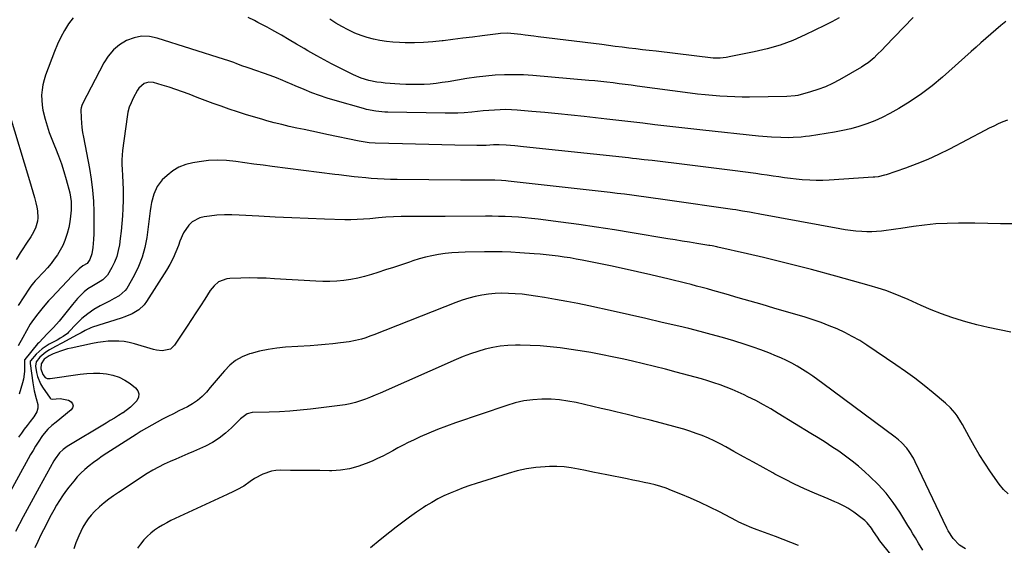
# Model space of a CAD drawing. Units: inches. Extents: x 1911384 to 1916759, y 474751 to 480088.
# Drawn here: x 1915455 to 1915982, y 478185 to 478466 of the extents above; entities that cross this region are included whole.
import ezdxf

# ---------------------------------------------------------------- set-up
doc = ezdxf.new("R2010")
doc.units = ezdxf.units.IN
doc.header["$MEASUREMENT"] = 0
doc.layers.add('7', color=7, linetype='Continuous')
doc.layers.add('8', color=7, linetype='Continuous')

msp = doc.modelspace()

# ---------------------------------------------------------------- linework, layer by layer
at = {"layer": '7', "color": 18}
for points in [[(1915483.39, 478466.79, 1932), (1915480.97, 478463.44, 1932), (1915478.8, 478459.93, 1932), (1915476.8, 478456.34, 1932), (1915475.05, 478452.61, 1932), (1915473.48, 478448.8, 1932), (1915468.74, 478436.11, 1932), (1915467.91, 478433.5, 1932), (1915467.24, 478430.86, 1932), (1915466.84, 478428.16, 1932), (1915466.6, 478425.44, 1932), (1915466.62, 478422.7, 1932), (1915466.81, 478419.98, 1932), (1915467.25, 478417.29, 1932), (1915468.43, 478412.6, 1932), (1915469.52, 478408.95, 1932), (1915470.7, 478405.35, 1932), (1915472.03, 478401.79, 1932), (1915473.45, 478398.26, 1932), (1915473.97, 478397.05, 1932), (1915475.63, 478392.91, 1932), (1915477.17, 478388.73, 1932), (1915478.53, 478384.49, 1932), (1915479.78, 478380.21, 1932), (1915481.67, 478373.15, 1932), (1915482.37, 478368.61, 1932), (1915482.4, 478367.07, 1932), (1915482.33, 478363.85, 1932), (1915482.13, 478360.71, 1932), (1915481.76, 478357.6, 1932), (1915481.12, 478354.54, 1932), (1915480.32, 478351.5, 1932), (1915479.95, 478350.3, 1932), (1915478.98, 478347.6, 1932), (1915477.86, 478344.96, 1932), (1915476.52, 478342.43, 1932), (1915475.03, 478339.97, 1932), (1915473.37, 478337.61, 1932), (1915471.63, 478335.31, 1932), (1915469.78, 478333.11, 1932), (1915467.85, 478330.96, 1932), (1915463.69, 478326.57, 1932), (1915463.21, 478326.05, 1932), (1915462.25, 478324.99, 1932), (1915460.89, 478323.34, 1932), (1915460.47, 478322.77, 1932), (1915460.07, 478322.18, 1932), (1915453.99, 478312.89, 1932)], [(1915932.97, 478466.83, 1932), (1915918.08, 478451.36, 1932), (1915916.6, 478449.85, 1932), (1915913.6, 478446.89, 1932), (1915912.07, 478445.43, 1932), (1915908.85, 478442.74, 1932), (1915907.12, 478441.55, 1932), (1915905.34, 478440.44, 1932), (1915893.55, 478433.65, 1932), (1915889.82, 478431.68, 1932), (1915886, 478429.91, 1932), (1915882.05, 478428.43, 1932), (1915878.02, 478427.15, 1932), (1915871.27, 478425.29, 1932), (1915869.83, 478424.96, 1932), (1915865.42, 478424.59, 1932), (1915845.47, 478424.35, 1932), (1915841.49, 478424.36, 1932), (1915837.5, 478424.43, 1932), (1915833.52, 478424.6, 1932), (1915829.54, 478424.85, 1932), (1915825.57, 478425.18, 1932), (1915821.6, 478425.55, 1932), (1915817.64, 478426, 1932), (1915813.68, 478426.49, 1932), (1915785.31, 478430.27, 1932), (1915782.08, 478430.7, 1932), (1915778.84, 478431.12, 1932), (1915775.61, 478431.53, 1932), (1915772.38, 478431.94, 1932), (1915769.14, 478432.33, 1932), (1915765.91, 478432.69, 1932), (1915762.66, 478433.01, 1932), (1915759.42, 478433.31, 1932), (1915729.54, 478435.88, 1932), (1915724.48, 478436.19, 1932), (1915719.43, 478436.34, 1932), (1915714.37, 478436.25, 1932), (1915709.31, 478436, 1932), (1915704.26, 478435.55, 1932), (1915699.23, 478434.99, 1932), (1915694.21, 478434.29, 1932), (1915689.2, 478433.48, 1932), (1915684.13, 478432.58, 1932), (1915680.92, 478432.07, 1932), (1915677.71, 478431.65, 1932), (1915674.47, 478431.35, 1932), (1915671.23, 478431.13, 1932), (1915667.99, 478431.03, 1932), (1915664.74, 478431.02, 1932), (1915661.5, 478431.12, 1932), (1915658.25, 478431.3, 1932), (1915650.41, 478431.88, 1932), (1915648.23, 478432.1, 1932), (1915646.06, 478432.39, 1932), (1915641.77, 478433.26, 1932), (1915637.59, 478434.53, 1932), (1915633.56, 478436.22, 1932), (1915629.55, 478438.14, 1932), (1915625.59, 478440.09, 1932), (1915621.66, 478442.1, 1932), (1915617.77, 478444.19, 1932), (1915613.91, 478446.33, 1932), (1915609.06, 478449.1, 1932), (1915607.03, 478450.26, 1932), (1915603.01, 478452.63, 1932), (1915599.01, 478455.03, 1932), (1915594.98, 478457.38, 1932), (1915592.95, 478458.54, 1932), (1915589.74, 478460.34, 1932), (1915587.3, 478461.67, 1932), (1915584.85, 478462.98, 1932), (1915582.38, 478464.28, 1932), (1915580.53, 478465.23, 1932), (1915577.13, 478466.97, 1932)], [(1915893.47, 478466.82, 1934), (1915889.51, 478464.64, 1934), (1915885.48, 478462.58, 1934), (1915875.12, 478457.58, 1934), (1915868.52, 478454.7, 1934), (1915861.8, 478452.17, 1934), (1915854.91, 478450.16, 1934), (1915847.91, 478448.5, 1934), (1915835.37, 478446.03, 1934), (1915832.89, 478445.58, 1934), (1915829.66, 478445.17, 1934), (1915825.98, 478445.2, 1934), (1915795.45, 478448.83, 1934), (1915791.8, 478449.26, 1934), (1915788.16, 478449.7, 1934), (1915784.51, 478450.15, 1934), (1915780.87, 478450.59, 1934), (1915777.22, 478451.04, 1934), (1915773.58, 478451.49, 1934), (1915769.94, 478451.94, 1934), (1915766.3, 478452.39, 1934), (1915732.24, 478456.63, 1934), (1915729.92, 478456.92, 1934), (1915725.28, 478457.5, 1934), (1915722.96, 478457.79, 1934), (1915719.55, 478458.2, 1934), (1915715.82, 478458.45, 1934), (1915712.09, 478458.34, 1934), (1915710.86, 478458.21, 1934), (1915702.41, 478457.12, 1934), (1915697.19, 478456.45, 1934), (1915691.96, 478455.78, 1934), (1915686.73, 478455.11, 1934), (1915681.51, 478454.45, 1934), (1915680.97, 478454.38, 1934), (1915676, 478453.87, 1934), (1915671.03, 478453.52, 1934), (1915666.05, 478453.4, 1934), (1915661.06, 478453.43, 1934), (1915658.08, 478453.53, 1934), (1915654.59, 478453.74, 1934), (1915651.11, 478454.08, 1934), (1915647.65, 478454.61, 1934), (1915644.21, 478455.28, 1934), (1915640.83, 478456.17, 1934), (1915637.51, 478457.23, 1934), (1915634.28, 478458.53, 1934), (1915630.61, 478460.24, 1934), (1915627.28, 478462.03, 1934), (1915624.02, 478463.91, 1934), (1915620.84, 478465.95, 1934)], [(1915983.52, 478412.06, 1928), (1915981.02, 478411.07, 1928), (1915978.55, 478409.97, 1928), (1915976.11, 478408.84, 1928), (1915973.69, 478407.65, 1928), (1915971.28, 478406.43, 1928), (1915952.35, 478396.53, 1928), (1915946.63, 478393.7, 1928), (1915940.84, 478391.04, 1928), (1915934.93, 478388.64, 1928), (1915928.96, 478386.41, 1928), (1915918.55, 478382.79, 1928), (1915917.71, 478382.52, 1928), (1915914.29, 478381.74, 1928), (1915912.55, 478381.52, 1928), (1915911.67, 478381.45, 1928), (1915888.1, 478379.92, 1928), (1915884.63, 478379.77, 1928), (1915881.16, 478379.74, 1928), (1915877.7, 478379.86, 1928), (1915873.54, 478380.14, 1928), (1915870.43, 478380.45, 1928), (1915867.32, 478380.8, 1928), (1915864.22, 478381.21, 1928), (1915861.12, 478381.66, 1928), (1915858.03, 478382.12, 1928), (1915854.93, 478382.58, 1928), (1915851.83, 478383.01, 1928), (1915848.73, 478383.42, 1928), (1915836.32, 478385.03, 1928), (1915829.16, 478385.95, 1928), (1915822.01, 478386.86, 1928), (1915814.85, 478387.76, 1928), (1915807.69, 478388.64, 1928), (1915797.62, 478389.87, 1928), (1915793.37, 478390.38, 1928), (1915789.12, 478390.87, 1928), (1915784.86, 478391.34, 1928), (1915782.73, 478391.57, 1928), (1915780.6, 478391.8, 1928), (1915724.51, 478397.76, 1928), (1915719.83, 478398.22, 1928), (1915715.15, 478398.62, 1928), (1915711.48, 478398.89, 1928), (1915708.45, 478398.85, 1928), (1915704.4, 478398.54, 1928), (1915699.55, 478398.39, 1928), (1915687.8, 478398.69, 1928), (1915680.78, 478398.88, 1928), (1915673.76, 478399.05, 1928), (1915666.74, 478399.22, 1928), (1915659.72, 478399.39, 1928), (1915645.02, 478399.74, 1928), (1915641.81, 478399.94, 1928), (1915637.58, 478400.55, 1928), (1915636.53, 478400.76, 1928), (1915619.3, 478404.42, 1928), (1915615.26, 478405.28, 1928), (1915611.21, 478406.13, 1928), (1915607.17, 478406.97, 1928), (1915603.12, 478407.81, 1928), (1915599.08, 478408.69, 1928), (1915595.06, 478409.63, 1928), (1915591.06, 478410.66, 1928), (1915587.07, 478411.74, 1928), (1915584.42, 478412.49, 1928), (1915580.05, 478413.77, 1928), (1915575.69, 478415.1, 1928), (1915571.35, 478416.5, 1928), (1915567.03, 478417.95, 1928), (1915562.73, 478419.46, 1928), (1915558.44, 478421, 1928), (1915554.16, 478422.58, 1928), (1915549.89, 478424.19, 1928), (1915545.51, 478425.86, 1928), (1915541.95, 478427.17, 1928), (1915538.38, 478428.43, 1928), (1915534.77, 478429.6, 1928), (1915531.15, 478430.71, 1928), (1915526.4, 478432.1, 1928), (1915523.91, 478432.34, 1928), (1915521.51, 478431.65, 1928), (1915518.62, 478429.2, 1928), (1915517.92, 478428.12, 1928), (1915515.61, 478423.74, 1928), (1915514.48, 478421.36, 1928), (1915513.53, 478418.9, 1928), (1915512.81, 478416.37, 1928), (1915512.33, 478413.78, 1928), (1915509.9, 478395.88, 1928), (1915509.64, 478393.34, 1928), (1915509.49, 478390.8, 1928), (1915509.5, 478388.25, 1928), (1915509.61, 478385.7, 1928), (1915509.85, 478382.5, 1928), (1915510.08, 478378.69, 1928), (1915510.24, 478374.88, 1928), (1915510.26, 478371.07, 1928), (1915510.21, 478369.16, 1928), (1915510.07, 478364.87, 1928), (1915509.86, 478360.82, 1928), (1915509.58, 478356.78, 1928), (1915509.18, 478352.75, 1928), (1915508.7, 478348.73, 1928), (1915508.26, 478345.44, 1928), (1915507.64, 478342.25, 1928), (1915506.8, 478339.14, 1928), (1915505.6, 478336.14, 1928), (1915504.18, 478333.23, 1928), (1915501.85, 478329.07, 1928), (1915499.4, 478326.63, 1928), (1915497.84, 478325.74, 1928), (1915497.07, 478325.28, 1928), (1915493.47, 478323.14, 1928), (1915491.37, 478321.74, 1928), (1915489.38, 478320.21, 1928), (1915487.55, 478318.49, 1928), (1915485.83, 478316.64, 1928), (1915483.17, 478313.49, 1928), (1915481.7, 478311.73, 1928), (1915480.24, 478309.94, 1928), (1915477.41, 478306.32, 1928), (1915475.96, 478304.5, 1928), (1915472.97, 478301.09, 1928), (1915471.4, 478299.46, 1928), (1915469.45, 478297.53, 1928), (1915467.53, 478295.63, 1928), (1915465.03, 478293.03, 1928), (1915464.45, 478292.35, 1928), (1915457.64, 478284.11, 1928), (1915457.51, 478283.89, 1928), (1915457.44, 478283.57, 1928), (1915457.47, 478279.59, 1928), (1915457.4, 478277.57, 1928), (1915456.86, 478273.58, 1928), (1915456.39, 478271.61, 1928), (1915454.64, 478265.44, 1928)], [(1915449.19, 478415.74, 1934), (1915460.15, 478379.7, 1934), (1915461.03, 478376.72, 1934), (1915461.89, 478373.74, 1934), (1915462.72, 478370.75, 1934), (1915463.52, 478367.75, 1934), (1915464.11, 478365.47, 1934), (1915464.46, 478363.6, 1934), (1915464.6, 478359.84, 1934), (1915464.38, 478357.94, 1934), (1915463.34, 478354.29, 1934), (1915461.62, 478350.9, 1934), (1915460.8, 478349.63, 1934), (1915458.54, 478346.16, 1934), (1915456.21, 478342.73, 1934), (1915455.05, 478341.02, 1934), (1915452.89, 478337.49, 1934)], [(1915986.75, 478356.52, 1926), (1915979.81, 478356.67, 1926), (1915972.86, 478356.8, 1926), (1915965.92, 478356.88, 1926), (1915958.97, 478356.93, 1926), (1915957.17, 478356.94, 1926), (1915951.14, 478356.83, 1926), (1915945.12, 478356.53, 1926), (1915939.11, 478355.95, 1926), (1915933.13, 478355.18, 1926), (1915926.34, 478354.15, 1926), (1915923.76, 478353.77, 1926), (1915921.17, 478353.4, 1926), (1915918.58, 478353.06, 1926), (1915915.98, 478352.72, 1926), (1915913.39, 478352.47, 1926), (1915910.79, 478352.32, 1926), (1915908.18, 478352.33, 1926), (1915905.58, 478352.43, 1926), (1915902.23, 478352.72, 1926), (1915899.39, 478353.03, 1926), (1915896.56, 478353.44, 1926), (1915893.74, 478353.91, 1926), (1915850.85, 478361.82, 1926), (1915847.2, 478362.48, 1926), (1915845.38, 478362.8, 1926), (1915841.72, 478363.42, 1926), (1915838.06, 478364, 1926), (1915836.23, 478364.27, 1926), (1915801.61, 478369.26, 1926), (1915797.76, 478369.81, 1926), (1915793.91, 478370.36, 1926), (1915790.06, 478370.89, 1926), (1915786.21, 478371.42, 1926), (1915782.36, 478371.93, 1926), (1915778.5, 478372.42, 1926), (1915774.64, 478372.89, 1926), (1915770.78, 478373.33, 1926), (1915716.26, 478379.42, 1926), (1915715.09, 478379.54, 1926), (1915712.74, 478379.74, 1926), (1915709.2, 478379.91, 1926), (1915706.84, 478379.95, 1926), (1915703.07, 478379.96, 1926), (1915700, 478379.96, 1926), (1915696.93, 478379.98, 1926), (1915693.87, 478380, 1926), (1915690.8, 478380.02, 1926), (1915656.84, 478380.29, 1926), (1915653.36, 478380.35, 1926), (1915649.87, 478380.47, 1926), (1915646.39, 478380.66, 1926), (1915642.91, 478380.89, 1926), (1915640.12, 478381.11, 1926), (1915635.97, 478381.49, 1926), (1915633.89, 478381.71, 1926), (1915629.75, 478382.2, 1926), (1915625.6, 478382.71, 1926), (1915623.53, 478382.97, 1926), (1915590.01, 478387.25, 1926), (1915585.12, 478387.89, 1926), (1915580.23, 478388.55, 1926), (1915575.35, 478389.23, 1926), (1915570.47, 478389.94, 1926), (1915565.59, 478390.43, 1926), (1915560.71, 478390.62, 1926), (1915555.84, 478390.37, 1926), (1915550.97, 478389.81, 1926), (1915547.52, 478389.25, 1926), (1915543.71, 478388.27, 1926), (1915540.1, 478386.89, 1926), (1915536.79, 478384.88, 1926), (1915533.69, 478382.46, 1926), (1915531.17, 478380.1, 1926), (1915528.35, 478376.63, 1926), (1915526.56, 478372.52, 1926), (1915525.48, 478368.06, 1926), (1915525.06, 478365.8, 1926), (1915524.71, 478363.52, 1926), (1915522.82, 478349.3, 1926), (1915521.8, 478344, 1926), (1915520.4, 478338.82, 1926), (1915518.42, 478333.84, 1926), (1915516.05, 478328.99, 1926), (1915512.18, 478322.09, 1926), (1915511.36, 478320.88, 1926), (1915508.11, 478318.02, 1926), (1915505.49, 478316.58, 1926), (1915502.85, 478315.2, 1926), (1915498.01, 478312.72, 1926), (1915494.55, 478310.72, 1926), (1915491.24, 478308.49, 1926), (1915488.18, 478305.94, 1926), (1915485.29, 478303.18, 1926), (1915481.03, 478298.67, 1926), (1915480.37, 478298.02, 1926), (1915478.15, 478296.32, 1926), (1915476.54, 478295.36, 1926), (1915475.73, 478294.9, 1926), (1915474.91, 478294.45, 1926), (1915470.63, 478292.15, 1926), (1915466.95, 478289.77, 1926), (1915463.69, 478286.82, 1926), (1915460.6, 478283.32, 1926), (1915460.5, 478283.06, 1926), (1915460.42, 478281.95, 1926), (1915461.89, 478271.51, 1926), (1915462.24, 478269.4, 1926), (1915462.64, 478267.3, 1926), (1915463.68, 478263.14, 1926), (1915464.49, 478260.03, 1926), (1915464.5, 478258, 1926), (1915463.98, 478256, 1926), (1915462.43, 478253.32, 1926), (1915460.46, 478250.89, 1926), (1915458.84, 478248.83, 1926), (1915457.27, 478246.75, 1926), (1915455.75, 478244.61, 1926), (1915454.28, 478242.45, 1926)], [(1915985.24, 478298.66, 1924), (1915979.17, 478299.83, 1924), (1915973.13, 478301.13, 1924), (1915967.14, 478302.6, 1924), (1915961.17, 478304.21, 1924), (1915959.37, 478304.72, 1924), (1915953.72, 478306.47, 1924), (1915948.13, 478308.39, 1924), (1915942.64, 478310.57, 1924), (1915937.21, 478312.92, 1924), (1915930.36, 478316.08, 1924), (1915926.42, 478317.81, 1924), (1915922.42, 478319.42, 1924), (1915918.37, 478320.88, 1924), (1915914.27, 478322.17, 1924), (1915909.51, 478323.58, 1924), (1915905.05, 478324.87, 1924), (1915900.6, 478326.14, 1924), (1915896.13, 478327.38, 1924), (1915891.66, 478328.6, 1924), (1915878.52, 478332.14, 1924), (1915870.02, 478334.37, 1924), (1915861.51, 478336.53, 1924), (1915852.96, 478338.59, 1924), (1915844.41, 478340.57, 1924), (1915828.46, 478344.16, 1924), (1915827.86, 478344.29, 1924), (1915825.45, 478344.74, 1924), (1915824.24, 478344.95, 1924), (1915823.64, 478345.04, 1924), (1915817.15, 478346.08, 1924), (1915813.3, 478346.7, 1924), (1915809.45, 478347.33, 1924), (1915805.6, 478347.96, 1924), (1915801.75, 478348.6, 1924), (1915782.67, 478351.81, 1924), (1915773.14, 478353.36, 1924), (1915763.59, 478354.83, 1924), (1915754.03, 478356.18, 1924), (1915744.46, 478357.47, 1924), (1915732.31, 478359.02, 1924), (1915728.8, 478359.43, 1924), (1915725.28, 478359.79, 1924), (1915721.75, 478360.08, 1924), (1915718.22, 478360.31, 1924), (1915714.69, 478360.47, 1924), (1915711.15, 478360.59, 1924), (1915707.61, 478360.65, 1924), (1915704.07, 478360.66, 1924), (1915682.47, 478360.53, 1924), (1915678.23, 478360.51, 1924), (1915673.98, 478360.5, 1924), (1915669.73, 478360.5, 1924), (1915665.49, 478360.51, 1924), (1915661.08, 478360.52, 1924), (1915659.04, 478360.51, 1924), (1915654.95, 478360.39, 1924), (1915650.87, 478360.14, 1924), (1915646.8, 478359.8, 1924), (1915642.17, 478359.32, 1924), (1915638.83, 478359.04, 1924), (1915635.5, 478358.84, 1924), (1915632.15, 478358.78, 1924), (1915628.81, 478358.81, 1924), (1915617.96, 478359.13, 1924), (1915609.19, 478359.43, 1924), (1915600.42, 478359.77, 1924), (1915591.66, 478360.2, 1924), (1915582.9, 478360.68, 1924), (1915572.32, 478361.3, 1924), (1915568.35, 478361.43, 1924), (1915564.39, 478361.41, 1924), (1915560.43, 478361.16, 1924), (1915556.48, 478360.77, 1924), (1915553.56, 478360.41, 1924), (1915551.22, 478359.83, 1924), (1915547.14, 478357.57, 1924), (1915545.4, 478355.9, 1924), (1915542.6, 478351.8, 1924), (1915540.57, 478347.28, 1924), (1915539.78, 478345, 1924), (1915538.45, 478341.55, 1924), (1915536.96, 478338.18, 1924), (1915535.24, 478334.91, 1924), (1915533.36, 478331.72, 1924), (1915522.71, 478314.99, 1924), (1915521.48, 478313.34, 1924), (1915518.54, 478310.55, 1924), (1915514.98, 478308.45, 1924), (1915511.16, 478306.81, 1924), (1915509.19, 478306.13, 1924), (1915493.83, 478301.33, 1924), (1915492.96, 478301.03, 1924), (1915489.91, 478299.57, 1924), (1915487.75, 478298.37, 1924), (1915486.66, 478297.78, 1924), (1915485.57, 478297.19, 1924), (1915477.36, 478292.84, 1924), (1915474.07, 478291.07, 1924), (1915470.8, 478289.24, 1924), (1915468.82, 478288.03, 1924), (1915465.65, 478285.3, 1924), (1915463.65, 478282.75, 1924), (1915463.38, 478280.44, 1924), (1915463.92, 478277.1, 1924), (1915464.4, 478275.01, 1924), (1915466, 478271.09, 1924), (1915467.11, 478269.26, 1924), (1915471.24, 478263.36, 1924), (1915471.59, 478263.04, 1924), (1915472.21, 478262.88, 1924), (1915476.43, 478263.26, 1924), (1915481.03, 478262.29, 1924), (1915482.39, 478261.42, 1924), (1915483.1, 478260.35, 1924), (1915483.4, 478259.27, 1924), (1915483.09, 478258.2, 1924), (1915482.38, 478257.13, 1924), (1915474.39, 478250.58, 1924), (1915472.09, 478248.72, 1924), (1915469.85, 478246.8, 1924), (1915467.06, 478243.41, 1924), (1915464.73, 478239.8, 1924), (1915463.36, 478237.61, 1924), (1915462.01, 478235.39, 1924), (1915460.71, 478233.16, 1924), (1915459.44, 478230.9, 1924), (1915447.94, 478210.08, 1924)], [(1915983.85, 478212.25, 1922), (1915981.31, 478214.61, 1922), (1915979.02, 478217.32, 1922), (1915974.38, 478224.01, 1922), (1915971.32, 478228.58, 1922), (1915968.36, 478233.21, 1922), (1915965.56, 478237.95, 1922), (1915962.87, 478242.74, 1922), (1915959.38, 478249.2, 1922), (1915958.47, 478250.79, 1922), (1915956.49, 478253.87, 1922), (1915955.42, 478255.36, 1922), (1915953.04, 478258.15, 1922), (1915950.38, 478260.65, 1922), (1915943.65, 478266.28, 1922), (1915938.82, 478270.19, 1922), (1915933.91, 478274, 1922), (1915928.89, 478277.66, 1922), (1915923.78, 478281.21, 1922), (1915908.21, 478291.69, 1922), (1915904.36, 478294.13, 1922), (1915900.43, 478296.42, 1922), (1915896.38, 478298.48, 1922), (1915892.25, 478300.4, 1922), (1915888.03, 478302.12, 1922), (1915883.77, 478303.75, 1922), (1915879.46, 478305.22, 1922), (1915875.11, 478306.59, 1922), (1915858.51, 478311.48, 1922), (1915852.1, 478313.36, 1922), (1915845.69, 478315.23, 1922), (1915839.27, 478317.08, 1922), (1915832.85, 478318.92, 1922), (1915825.85, 478320.91, 1922), (1915822.92, 478321.74, 1922), (1915819.99, 478322.55, 1922), (1915817.06, 478323.34, 1922), (1915814.13, 478324.12, 1922), (1915811.18, 478324.88, 1922), (1915808.24, 478325.63, 1922), (1915805.29, 478326.35, 1922), (1915802.33, 478327.06, 1922), (1915792.65, 478329.34, 1922), (1915785.48, 478330.99, 1922), (1915778.3, 478332.59, 1922), (1915771.1, 478334.1, 1922), (1915763.9, 478335.57, 1922), (1915755.79, 478337.17, 1922), (1915752.62, 478337.76, 1922), (1915749.45, 478338.32, 1922), (1915746.26, 478338.82, 1922), (1915743.07, 478339.28, 1922), (1915739.86, 478339.68, 1922), (1915736.66, 478340.04, 1922), (1915733.45, 478340.33, 1922), (1915730.23, 478340.58, 1922), (1915722.47, 478341.11, 1922), (1915717.77, 478341.37, 1922), (1915713.07, 478341.55, 1922), (1915708.36, 478341.62, 1922), (1915703.65, 478341.61, 1922), (1915693.23, 478341.47, 1922), (1915689.65, 478341.34, 1922), (1915686.09, 478341.1, 1922), (1915682.54, 478340.71, 1922), (1915679, 478340.22, 1922), (1915675.49, 478339.56, 1922), (1915672.01, 478338.78, 1922), (1915668.57, 478337.83, 1922), (1915665.16, 478336.75, 1922), (1915663.46, 478336.17, 1922), (1915659.21, 478334.73, 1922), (1915654.96, 478333.31, 1922), (1915650.7, 478331.92, 1922), (1915646.43, 478330.54, 1922), (1915643.06, 478329.47, 1922), (1915639.44, 478328.43, 1922), (1915635.79, 478327.53, 1922), (1915632.09, 478326.85, 1922), (1915628.36, 478326.31, 1922), (1915624.6, 478325.98, 1922), (1915620.84, 478325.78, 1922), (1915617.08, 478325.77, 1922), (1915613.31, 478325.9, 1922), (1915591.22, 478327.24, 1922), (1915586.7, 478327.45, 1922), (1915582.17, 478327.59, 1922), (1915577.64, 478327.62, 1922), (1915573.11, 478327.56, 1922), (1915567.33, 478327.42, 1922), (1915565.74, 478327.25, 1922), (1915561.33, 478325.52, 1922), (1915558.85, 478323.45, 1922), (1915557.79, 478322.23, 1922), (1915556.84, 478320.92, 1922), (1915553.91, 478316.36, 1922), (1915551.56, 478312.71, 1922), (1915549.19, 478309.06, 1922), (1915546.81, 478305.42, 1922), (1915544.41, 478301.79, 1922), (1915537.69, 478291.62, 1922), (1915535.54, 478289.6, 1922), (1915531.13, 478288.73, 1922), (1915527.99, 478289.07, 1922), (1915526.44, 478289.44, 1922), (1915516.23, 478292.42, 1922), (1915513.49, 478293.09, 1922), (1915510.72, 478293.59, 1922), (1915507.92, 478293.84, 1922), (1915505.1, 478293.91, 1922), (1915502.27, 478293.78, 1922), (1915499.46, 478293.54, 1922), (1915496.66, 478293.13, 1922), (1915493.88, 478292.61, 1922), (1915482.43, 478290.12, 1922), (1915480.52, 478289.66, 1922), (1915476.78, 478288.52, 1922), (1915472.85, 478287.02, 1922), (1915470.56, 478285.97, 1922), (1915467.99, 478284.23, 1922), (1915466.4, 478281.68, 1922), (1915466.11, 478278.97, 1922), (1915467.25, 478275.95, 1922), (1915468.46, 478274.48, 1922), (1915469.54, 478273.94, 1922), (1915470.38, 478273.85, 1922), (1915470.8, 478273.86, 1922), (1915471.22, 478273.9, 1922), (1915487.23, 478276.27, 1922), (1915490.75, 478276.64, 1922), (1915494.28, 478276.82, 1922), (1915497.8, 478276.71, 1922), (1915501.33, 478276.4, 1922), (1915504.74, 478275.68, 1922), (1915508.01, 478274.61, 1922), (1915511.07, 478273.03, 1922), (1915513.99, 478271.12, 1922), (1915516.82, 478268.91, 1922), (1915518.03, 478267.3, 1922), (1915518.66, 478265.63, 1922), (1915518.42, 478263.85, 1922), (1915517.61, 478262.02, 1922), (1915514.21, 478258.49, 1922), (1915510.27, 478255.59, 1922), (1915510.04, 478255.45, 1922), (1915507.81, 478254.1, 1922), (1915505.58, 478252.74, 1922), (1915503.35, 478251.39, 1922), (1915501.11, 478250.04, 1922), (1915480.18, 478237.43, 1922), (1915478.05, 478235.93, 1922), (1915476.16, 478234.13, 1922), (1915473.79, 478231.01, 1922), (1915473.12, 478229.89, 1922), (1915465.28, 478215.59, 1922), (1915461.02, 478207.76, 1922), (1915456.8, 478199.91, 1922), (1915452.63, 478192.04, 1922)], [(1915938.2, 478182.08, 1918), (1915935.87, 478185.76, 1918), (1915934.18, 478188.66, 1918), (1915932.87, 478190.87, 1918), (1915931.53, 478193.07, 1918), (1915930.19, 478195.26, 1918), (1915925.78, 478202.4, 1918), (1915922.27, 478207.57, 1918), (1915918.5, 478212.53, 1918), (1915914.32, 478217.15, 1918), (1915909.88, 478221.56, 1918), (1915907.13, 478224.06, 1918), (1915903.8, 478226.97, 1918), (1915900.38, 478229.76, 1918), (1915896.84, 478232.4, 1918), (1915893.22, 478234.94, 1918), (1915889.53, 478237.37, 1918), (1915885.81, 478239.77, 1918), (1915882.07, 478242.14, 1918), (1915878.31, 478244.48, 1918), (1915860.82, 478255.22, 1918), (1915856.83, 478257.58, 1918), (1915852.81, 478259.86, 1918), (1915848.71, 478262.03, 1918), (1915844.57, 478264.11, 1918), (1915842.51, 478265.11, 1918), (1915839.34, 478266.57, 1918), (1915836.15, 478267.97, 1918), (1915832.92, 478269.26, 1918), (1915829.65, 478270.49, 1918), (1915826.35, 478271.62, 1918), (1915823.04, 478272.69, 1918), (1915819.7, 478273.69, 1918), (1915816.34, 478274.64, 1918), (1915806.24, 478277.34, 1918), (1915800.42, 478278.87, 1918), (1915794.58, 478280.35, 1918), (1915788.73, 478281.75, 1918), (1915782.87, 478283.12, 1918), (1915778.11, 478284.19, 1918), (1915774.61, 478284.96, 1918), (1915771.11, 478285.71, 1918), (1915767.6, 478286.43, 1918), (1915764.08, 478287.12, 1918), (1915760.55, 478287.77, 1918), (1915757.02, 478288.37, 1918), (1915753.48, 478288.91, 1918), (1915749.93, 478289.42, 1918), (1915744, 478290.21, 1918), (1915738.68, 478290.82, 1918), (1915733.35, 478291.28, 1918), (1915728.01, 478291.53, 1918), (1915722.66, 478291.64, 1918), (1915720.19, 478291.64, 1918), (1915716.08, 478291.48, 1918), (1915712.01, 478291.11, 1918), (1915707.97, 478290.43, 1918), (1915703.96, 478289.54, 1918), (1915700.01, 478288.4, 1918), (1915696.1, 478287.14, 1918), (1915692.25, 478285.68, 1918), (1915688.45, 478284.1, 1918), (1915647.73, 478266.04, 1918), (1915645.12, 478264.93, 1918), (1915642.5, 478263.86, 1918), (1915639.85, 478262.86, 1918), (1915637.18, 478261.91, 1918), (1915634.48, 478261.08, 1918), (1915631.75, 478260.37, 1918), (1915628.98, 478259.82, 1918), (1915626.18, 478259.4, 1918), (1915610.44, 478257.5, 1918), (1915604.95, 478256.92, 1918), (1915599.45, 478256.44, 1918), (1915593.94, 478256.12, 1918), (1915588.42, 478255.9, 1918), (1915579.2, 478255.68, 1918), (1915576.62, 478255.06, 1918), (1915573.01, 478252.33, 1918), (1915568.21, 478247.46, 1918), (1915565.03, 478244.57, 1918), (1915561.67, 478241.94, 1918), (1915558.03, 478239.7, 1918), (1915554.22, 478237.72, 1918), (1915547.95, 478234.91, 1918), (1915544.8, 478233.51, 1918), (1915541.65, 478232.12, 1918), (1915538.48, 478230.76, 1918), (1915535.3, 478229.42, 1918), (1915532.17, 478228.01, 1918), (1915529.09, 478226.49, 1918), (1915526.09, 478224.8, 1918), (1915523.16, 478223.01, 1918), (1915507.65, 478212.94, 1918), (1915505.04, 478211.16, 1918), (1915502.48, 478209.29, 1918), (1915500.02, 478207.31, 1918), (1915497.61, 478205.25, 1918), (1915494.91, 478202.68, 1918), (1915493.15, 478200.78, 1918), (1915491.55, 478198.76, 1918), (1915490.05, 478196.64, 1918), (1915488.71, 478194.42, 1918), (1915487.49, 478192.14, 1918), (1915486.42, 478189.78, 1918), (1915484.96, 478185.94, 1918), (1915483.89, 478182.76, 1918)], [(1915927.01, 478172.52, 1916), (1915915.12, 478187.16, 1916), (1915913.82, 478188.95, 1916), (1915911.84, 478192.07, 1916), (1915910.63, 478193.84, 1916), (1915908.38, 478196.63, 1916), (1915907.08, 478197.87, 1916), (1915905.7, 478199.02, 1916), (1915901.3, 478202.35, 1916), (1915898.09, 478204.53, 1916), (1915896.4, 478205.48, 1916), (1915892.89, 478207.18, 1916), (1915891.11, 478207.98, 1916), (1915887.53, 478209.52, 1916), (1915880.26, 478212.57, 1916), (1915874.87, 478214.93, 1916), (1915869.53, 478217.39, 1916), (1915864.26, 478220.02, 1916), (1915859.05, 478222.75, 1916), (1915857.9, 478223.38, 1916), (1915852.67, 478226.24, 1916), (1915847.46, 478229.11, 1916), (1915842.25, 478232, 1916), (1915837.06, 478234.91, 1916), (1915832.79, 478237.3, 1916), (1915829.7, 478238.95, 1916), (1915826.57, 478240.52, 1916), (1915823.38, 478241.96, 1916), (1915820.14, 478243.32, 1916), (1915816.86, 478244.55, 1916), (1915813.55, 478245.7, 1916), (1915810.2, 478246.74, 1916), (1915806.83, 478247.7, 1916), (1915798.34, 478249.96, 1916), (1915792.23, 478251.55, 1916), (1915786.12, 478253.11, 1916), (1915779.98, 478254.61, 1916), (1915773.84, 478256.08, 1916), (1915770.38, 478256.89, 1916), (1915765.96, 478257.92, 1916), (1915761.54, 478258.94, 1916), (1915757.12, 478259.96, 1916), (1915752.7, 478260.97, 1916), (1915748.26, 478261.81, 1916), (1915743.8, 478262.44, 1916), (1915739.31, 478262.74, 1916), (1915734.79, 478262.82, 1916), (1915734.22, 478262.81, 1916), (1915729.44, 478262.49, 1916), (1915724.71, 478261.89, 1916), (1915720.06, 478260.84, 1916), (1915715.46, 478259.5, 1916), (1915688.06, 478250.13, 1916), (1915683.28, 478248.41, 1916), (1915678.53, 478246.6, 1916), (1915673.84, 478244.65, 1916), (1915669.19, 478242.6, 1916), (1915665.57, 478240.94, 1916), (1915662.77, 478239.62, 1916), (1915660, 478238.24, 1916), (1915657.27, 478236.79, 1916), (1915654.56, 478235.29, 1916), (1915651.85, 478233.8, 1916), (1915649.1, 478232.37, 1916), (1915646.31, 478231.03, 1916), (1915643.49, 478229.76, 1916), (1915640.33, 478228.39, 1916), (1915635.84, 478226.78, 1916), (1915631.27, 478225.54, 1916), (1915626.58, 478224.87, 1916), (1915621.82, 478224.59, 1916), (1915620.69, 478224.59, 1916), (1915615.48, 478224.61, 1916), (1915610.27, 478224.63, 1916), (1915605.06, 478224.68, 1916), (1915599.85, 478224.74, 1916), (1915594.42, 478224.81, 1916), (1915591.97, 478224.67, 1916), (1915589.57, 478224.3, 1916), (1915584.96, 478222.68, 1916), (1915580.56, 478220.36, 1916), (1915578.25, 478218.74, 1916), (1915574.76, 478216.37, 1916), (1915570.98, 478214.34, 1916), (1915569.28, 478213.48, 1916), (1915565.85, 478211.83, 1916), (1915538.12, 478199.05, 1916), (1915535.8, 478197.92, 1916), (1915533.52, 478196.74, 1916), (1915531.29, 478195.48, 1916), (1915529.09, 478194.15, 1916), (1915526.98, 478192.7, 1916), (1915524.96, 478191.14, 1916), (1915523.08, 478189.42, 1916), (1915521.29, 478187.59, 1916), (1915519.46, 478185.34, 1916), (1915517.97, 478183.15, 1916)], [(1915871.58, 478184.66, 1914), (1915867.5, 478186.26, 1914), (1915863.39, 478187.83, 1914), (1915859.28, 478189.38, 1914), (1915849.57, 478192.97, 1914), (1915846.73, 478194.06, 1914), (1915842.52, 478195.82, 1914), (1915839.77, 478197.11, 1914), (1915838.42, 478197.8, 1914), (1915829.34, 478202.53, 1914), (1915824.23, 478205.1, 1914), (1915819.08, 478207.57, 1914), (1915813.85, 478209.88, 1914), (1915808.58, 478212.09, 1914), (1915803.65, 478214.07, 1914), (1915800.78, 478215.15, 1914), (1915797.89, 478216.12, 1914), (1915794.94, 478216.95, 1914), (1915791.97, 478217.69, 1914), (1915788.97, 478218.34, 1914), (1915785.97, 478218.98, 1914), (1915782.97, 478219.6, 1914), (1915779.96, 478220.2, 1914), (1915769.12, 478222.34, 1914), (1915765.3, 478223.1, 1914), (1915761.48, 478223.87, 1914), (1915757.66, 478224.66, 1914), (1915753.84, 478225.45, 1914), (1915750.01, 478226.11, 1914), (1915746.17, 478226.57, 1914), (1915742.3, 478226.75, 1914), (1915738.42, 478226.74, 1914), (1915736.05, 478226.64, 1914), (1915731.01, 478226.24, 1914), (1915726.01, 478225.57, 1914), (1915721.08, 478224.5, 1914), (1915716.2, 478223.16, 1914), (1915699.19, 478217.77, 1914), (1915695.67, 478216.6, 1914), (1915692.17, 478215.36, 1914), (1915688.7, 478214.03, 1914), (1915685.25, 478212.64, 1914), (1915681.87, 478211.11, 1914), (1915678.55, 478209.47, 1914), (1915675.33, 478207.65, 1914), (1915672.16, 478205.71, 1914), (1915670.88, 478204.88, 1914), (1915667.15, 478202.38, 1914), (1915663.48, 478199.81, 1914), (1915659.89, 478197.14, 1914), (1915656.35, 478194.39, 1914), (1915652.97, 478191.68, 1914), (1915647.77, 478187.53, 1914), (1915642.55, 478183.41, 1914)]]:
    msp.add_polyline3d(points, dxfattribs=at)
at = {"layer": '8', "color": 18}
for points in [[(1915982.56, 478464.78, 1930), (1915979.84, 478462.56, 1930), (1915977.16, 478460.31, 1930), (1915974.51, 478458.02, 1930), (1915971.87, 478455.71, 1930), (1915969.24, 478453.39, 1930), (1915966.62, 478451.07, 1930), (1915964.01, 478448.73, 1930), (1915948.75, 478435.07, 1930), (1915943.2, 478430.42, 1930), (1915937.46, 478426.02, 1930), (1915931.45, 478422.01, 1930), (1915925.26, 478418.26, 1930), (1915920.43, 478415.54, 1930), (1915916.45, 478413.48, 1930), (1915912.4, 478411.62, 1930), (1915908.22, 478410.03, 1930), (1915903.97, 478408.63, 1930), (1915899.64, 478407.47, 1930), (1915895.28, 478406.42, 1930), (1915890.88, 478405.56, 1930), (1915886.46, 478404.82, 1930), (1915877.5, 478403.51, 1930), (1915875.31, 478403.22, 1930), (1915873.11, 478402.98, 1930), (1915868.71, 478402.68, 1930), (1915866.5, 478402.62, 1930), (1915862.09, 478402.66, 1930), (1915857.24, 478402.93, 1930), (1915852.54, 478403.31, 1930), (1915850.2, 478403.54, 1930), (1915820.43, 478406.67, 1930), (1915814, 478407.35, 1930), (1915807.57, 478408.06, 1930), (1915801.14, 478408.8, 1930), (1915794.72, 478409.56, 1930), (1915788.3, 478410.33, 1930), (1915781.87, 478411.09, 1930), (1915775.45, 478411.84, 1930), (1915769.02, 478412.58, 1930), (1915756.92, 478413.97, 1930), (1915749.94, 478414.73, 1930), (1915742.95, 478415.46, 1930), (1915735.95, 478416.11, 1930), (1915728.95, 478416.72, 1930), (1915721.02, 478417.37, 1930), (1915717.98, 478417.55, 1930), (1915714.95, 478417.64, 1930), (1915711.91, 478417.58, 1930), (1915708.88, 478417.42, 1930), (1915705.84, 478417.19, 1930), (1915702.81, 478416.93, 1930), (1915699.78, 478416.65, 1930), (1915696.75, 478416.35, 1930), (1915692.66, 478415.99, 1930), (1915689.27, 478415.79, 1930), (1915685.88, 478415.71, 1930), (1915682.48, 478415.71, 1930), (1915651.92, 478416.31, 1930), (1915650.28, 478416.37, 1930), (1915645.36, 478416.82, 1930), (1915640.52, 478417.76, 1930), (1915638.93, 478418.17, 1930), (1915623.62, 478422.51, 1930), (1915619.41, 478423.79, 1930), (1915615.24, 478425.17, 1930), (1915611.12, 478426.71, 1930), (1915607.04, 478428.35, 1930), (1915602.24, 478430.39, 1930), (1915600.59, 478431.09, 1930), (1915597.29, 478432.51, 1930), (1915595.64, 478433.22, 1930), (1915592.32, 478434.59, 1930), (1915588.95, 478435.83, 1930), (1915577.64, 478439.75, 1930), (1915575.99, 478440.33, 1930), (1915574.35, 478440.92, 1930), (1915571.1, 478442.17, 1930), (1915569.47, 478442.8, 1930), (1915566.19, 478443.97, 1930), (1915564.53, 478444.51, 1930), (1915528.51, 478455.91, 1930), (1915524.29, 478456.71, 1930), (1915520.13, 478456.86, 1930), (1915516.04, 478456.04, 1930), (1915512.01, 478454.57, 1930), (1915508.32, 478452.24, 1930), (1915505.02, 478449.54, 1930), (1915502.27, 478446.26, 1930), (1915499.91, 478442.6, 1930), (1915488.54, 478420.73, 1930), (1915488.15, 478419.91, 1930), (1915487.71, 478418.62, 1930), (1915487.59, 478417.73, 1930), (1915487.76, 478413.09, 1930), (1915487.93, 478410.55, 1930), (1915488.17, 478408.02, 1930), (1915488.52, 478405.5, 1930), (1915488.94, 478402.99, 1930), (1915492.16, 478386.22, 1930), (1915493.11, 478380.43, 1930), (1915493.85, 478374.62, 1930), (1915494.27, 478368.78, 1930), (1915494.48, 478362.92, 1930), (1915494.57, 478354.05, 1930), (1915494.54, 478351.17, 1930), (1915494.4, 478348.29, 1930), (1915493.99, 478343.98, 1930), (1915493.48, 478340.51, 1930), (1915492.31, 478337.46, 1930), (1915490.94, 478335.4, 1930), (1915488.69, 478334.05, 1930), (1915486.63, 478332.53, 1930), (1915484.34, 478330.24, 1930), (1915483.64, 478329.5, 1930), (1915482.93, 478328.76, 1930), (1915471.82, 478316.96, 1930), (1915470.34, 478315.36, 1930), (1915467.45, 478312.09, 1930), (1915464.52, 478308.54, 1930), (1915462.24, 478305.42, 1930), (1915460.55, 478302.85, 1930), (1915458.44, 478299.35, 1930), (1915456.46, 478295.76, 1930), (1915454.07, 478291.4, 1930)], [(1915961.04, 478182.78, 1920), (1915957.86, 478184.82, 1920), (1915954.37, 478188.26, 1920), (1915951.7, 478192.45, 1920), (1915950.95, 478193.93, 1920), (1915934.14, 478229.37, 1920), (1915933.15, 478231.27, 1920), (1915930.88, 478234.88, 1920), (1915929.59, 478236.59, 1920), (1915926.7, 478239.74, 1920), (1915925.11, 478241.15, 1920), (1915923.44, 478242.49, 1920), (1915884.67, 478271.28, 1920), (1915882, 478273.22, 1920), (1915879.3, 478275.11, 1920), (1915876.55, 478276.94, 1920), (1915873.78, 478278.73, 1920), (1915870.95, 478280.42, 1920), (1915868.07, 478282.02, 1920), (1915865.12, 478283.5, 1920), (1915862.13, 478284.88, 1920), (1915859.91, 478285.85, 1920), (1915855.74, 478287.59, 1920), (1915851.54, 478289.22, 1920), (1915847.29, 478290.72, 1920), (1915843, 478292.11, 1920), (1915836.96, 478293.96, 1920), (1915830.98, 478295.73, 1920), (1915824.98, 478297.43, 1920), (1915818.94, 478299.02, 1920), (1915812.89, 478300.53, 1920), (1915807.5, 478301.83, 1920), (1915798.73, 478303.9, 1920), (1915789.96, 478305.94, 1920), (1915781.17, 478307.93, 1920), (1915772.37, 478309.89, 1920), (1915759.46, 478312.71, 1920), (1915753.54, 478313.95, 1920), (1915747.6, 478315.13, 1920), (1915741.64, 478316.2, 1920), (1915735.67, 478317.2, 1920), (1915730.84, 478317.96, 1920), (1915727.26, 478318.47, 1920), (1915723.68, 478318.89, 1920), (1915720.09, 478319.19, 1920), (1915716.49, 478319.41, 1920), (1915712.89, 478319.45, 1920), (1915709.3, 478319.33, 1920), (1915705.72, 478318.98, 1920), (1915702.16, 478318.47, 1920), (1915698.63, 478317.73, 1920), (1915695.15, 478316.86, 1920), (1915691.72, 478315.78, 1920), (1915688.33, 478314.56, 1920), (1915644.32, 478297.25, 1920), (1915642.72, 478296.64, 1920), (1915639.48, 478295.51, 1920), (1915637.84, 478295, 1920), (1915634.53, 478294.14, 1920), (1915631.15, 478293.54, 1920), (1915626.47, 478292.92, 1920), (1915622.43, 478292.42, 1920), (1915618.38, 478291.98, 1920), (1915614.32, 478291.63, 1920), (1915610.26, 478291.34, 1920), (1915597.05, 478290.56, 1920), (1915592.4, 478290.11, 1920), (1915587.78, 478289.46, 1920), (1915583.23, 478288.49, 1920), (1915578.71, 478287.31, 1920), (1915577.83, 478287.05, 1920), (1915574, 478285.51, 1920), (1915570.43, 478283.56, 1920), (1915567.27, 478281.01, 1920), (1915564.37, 478278.06, 1920), (1915563.15, 478276.55, 1920), (1915561.07, 478274.03, 1920), (1915558.98, 478271.53, 1920), (1915556.87, 478269.05, 1920), (1915554.74, 478266.58, 1920), (1915552.48, 478264.27, 1920), (1915550.06, 478262.17, 1920), (1915547.41, 478260.37, 1920), (1915544.61, 478258.77, 1920), (1915540.06, 478256.53, 1920), (1915537.13, 478255.07, 1920), (1915534.21, 478253.59, 1920), (1915531.3, 478252.08, 1920), (1915528.4, 478250.56, 1920), (1915525.53, 478248.99, 1920), (1915522.68, 478247.37, 1920), (1915519.88, 478245.69, 1920), (1915517.11, 478243.95, 1920), (1915501.46, 478233.88, 1920), (1915499.04, 478232.28, 1920), (1915496.65, 478230.63, 1920), (1915494.31, 478228.92, 1920), (1915491.99, 478227.16, 1920), (1915489.78, 478225.3, 1920), (1915487.65, 478223.34, 1920), (1915485.67, 478221.24, 1920), (1915483.79, 478219.05, 1920), (1915481.19, 478215.8, 1920), (1915479.4, 478213.46, 1920), (1915477.69, 478211.07, 1920), (1915476.08, 478208.6, 1920), (1915474.55, 478206.08, 1920), (1915473.1, 478203.52, 1920), (1915471.67, 478200.94, 1920), (1915470.29, 478198.33, 1920), (1915468.95, 478195.7, 1920), (1915466.21, 478190.25, 1920), (1915464.54, 478186.8, 1920), (1915462.95, 478183.32, 1920)]]:
    msp.add_polyline3d(points, dxfattribs=at)

doc.saveas('drawing.dxf')
